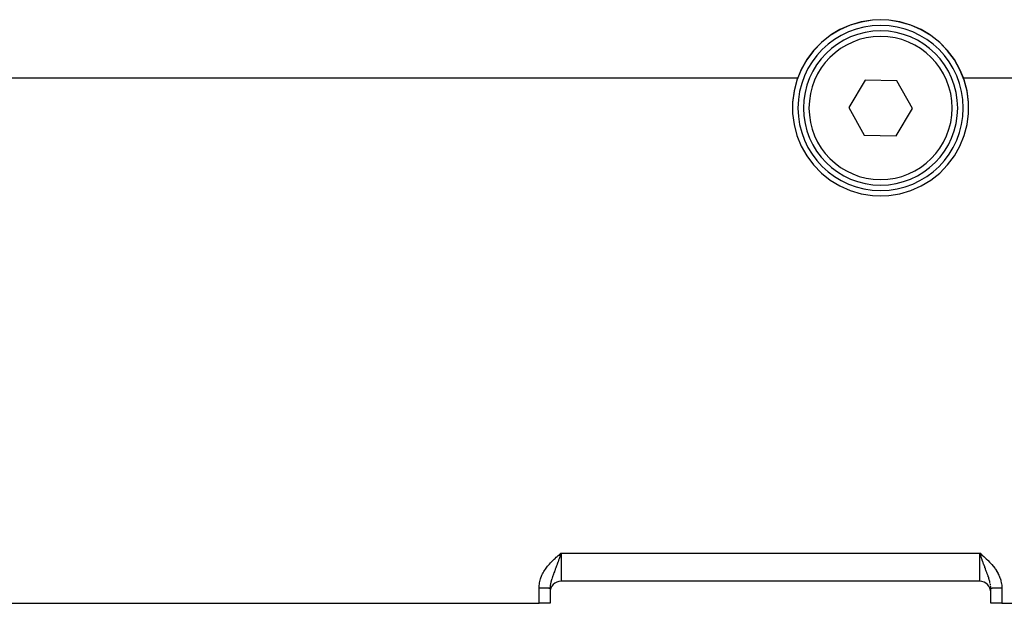
# Model space of a CAD drawing. Extents: x 24 to 968, y -478 to 283.
# Drawn here: x 588 to 677, y -186 to -134 of the extents above; entities that cross this region are included whole.
import ezdxf

# ---------------------------------------------------------------- set-up
doc = ezdxf.new("R2010")
doc.units = 0
doc.linetypes.add('DASHED', pattern=[11.05, 8.7, -2.35])
doc.layers.get('0').update_dxf_attribs({"linetype": 'CONTINUOUS'})
doc.layers.add('NEVIDI', color=4, linetype='DASHED')

msp = doc.modelspace()

# ---------------------------------------------------------------- linework, layer by layer
at = {"color": 2}
for p, q in [((663.253337, -134.004597), (662.313465, -134.418121)), ((663.253408, -134.020332), (662.313536, -134.434207)), ((664.238529, -133.714987), (663.253337, -134.004597)), ((664.238448, -133.730324), (663.253408, -134.020332)), ((665.252682, -133.568901), (664.238448, -133.730324)), ((665.252692, -133.553626), (664.238529, -133.714987)), ((666.000001, -133.533908), (665.252682, -133.568901)), ((666.000001, -133.518702), (665.252692, -133.553626)), ((666.747299, -133.553735), (666.000001, -133.518702)), ((666.747319, -133.568901), (666.000001, -133.533908)), ((667.761501, -133.714858), (666.747299, -133.553735)), ((667.761553, -133.730324), (666.747319, -133.568901)), ((668.746651, -134.004632), (667.761501, -133.714858)), ((668.746593, -134.020332), (667.761553, -133.730324)), ((669.686466, -134.434207), (668.746593, -134.020332)), ((669.686565, -134.418066), (668.746651, -134.004632)), ((661.434336, -134.948475), (660.63036, -135.587064)), ((661.434327, -134.965163), (660.630417, -135.604366)), ((662.313536, -134.434207), (661.434327, -134.965163)), ((661.5569, -134.865048), (661.434336, -134.948475)), ((662.313465, -134.418121), (661.5569, -134.865048)), ((670.565674, -134.965163), (669.686466, -134.434207)), ((670.443229, -134.865048), (669.686565, -134.418066)), ((670.565736, -134.948465), (670.443229, -134.865048)), ((671.369584, -135.604366), (670.565674, -134.965163)), ((671.36964, -135.587063), (670.565736, -134.948465)), ((660.630417, -135.604366), (659.914909, -136.341411)), ((660.63036, -135.587064), (659.914944, -136.323386)), ((672.085093, -136.341411), (671.369584, -135.604366)), ((672.085047, -136.323395), (671.36964, -135.587063)), ((659.914944, -136.323386), (659.299464, -137.145071)), ((659.914909, -136.341411), (659.299718, -137.164041)), ((672.700251, -137.145255), (672.085047, -136.323395)), ((672.700283, -137.164041), (672.085093, -136.341411)), ((659.299464, -137.145071), (658.79463, -138.039031)), ((659.299718, -137.164041), (658.795013, -138.058599)), ((673.204911, -138.039253), (672.700251, -137.145255)), ((673.204988, -138.058599), (672.700283, -137.164041)), ((658.795013, -138.058599), (658.408976, -139.010575)), ((658.79463, -138.039031), (658.479069, -138.788942)), ((673.520932, -138.788942), (673.204911, -138.039253)), ((673.591025, -139.010575), (673.204988, -138.058599)), ((658.408976, -139.010575), (658.148045, -140.00412)), ((658.408982, -138.99054), (658.14806, -139.983371)), ((658.479069, -138.788942), (658.408982, -138.99054)), ((664.599941, -139.012039), (663.113678, -141.486783)), ((667.486263, -139.061808), (664.599941, -139.012039)), ((668.886323, -141.586321), (667.486263, -139.061808)), ((673.591019, -138.99054), (673.520932, -138.788942)), ((673.851941, -139.983371), (673.591019, -138.99054)), ((673.851956, -140.00412), (673.591025, -139.010575)), ((658.14806, -139.983371), (658.016495, -141.001577)), ((658.148045, -140.00412), (658.016497, -141.022889)), ((673.983506, -141.001577), (673.851941, -139.983371)), ((673.983504, -141.022889), (673.851956, -140.00412)), ((658.016495, -141.001577), (658.016491, -142.028101)), ((673.98351, -142.028101), (673.983506, -141.001577)), ((658.016491, -142.028101), (658.148049, -143.046306)), ((663.113678, -141.486783), (664.513738, -144.011296)), ((667.400061, -144.061064), (668.886323, -141.586321)), ((673.851952, -143.046306), (673.98351, -142.028101)), ((658.148049, -143.046306), (658.408965, -144.039143)), ((673.591036, -144.039143), (673.851952, -143.046306)), ((658.408965, -144.039143), (658.795034, -144.990564)), ((664.513738, -144.011296), (667.400061, -144.061064)), ((673.204967, -144.990564), (673.591036, -144.039143)), ((658.795034, -144.990564), (659.299822, -145.884649)), ((672.700179, -145.884649), (673.204967, -144.990564)), ((659.299822, -145.884649), (659.914946, -146.70662)), ((672.085055, -146.70662), (672.700179, -145.884649)), ((659.914946, -146.70662), (660.630422, -147.443138)), ((660.630422, -147.443138), (661.434285, -148.081886)), ((670.565716, -148.081886), (671.369579, -147.443138)), ((671.369579, -147.443138), (672.085055, -146.70662)), ((661.434285, -148.081886), (662.313483, -148.612493)), ((669.686518, -148.612493), (670.565716, -148.081886)), ((662.313483, -148.612493), (663.25332, -149.026089)), ((663.25332, -149.026089), (664.238528, -149.315956)), ((667.761473, -149.315956), (668.746681, -149.026089)), ((668.746681, -149.026089), (669.686518, -148.612493)), ((664.238528, -149.315956), (665.252648, -149.477251)), ((665.252648, -149.477251), (666.000001, -149.512224)), ((666.000001, -149.512224), (666.747353, -149.477251)), ((666.747353, -149.477251), (667.761473, -149.315956)), ((636.816997, -182.097668), (637.000001, -181.935741)), ((636.819554, -182.100598), (637.000001, -181.935741)), ((636.819554, -182.100598), (637.000001, -181.935741)), ((636.822111, -182.103528), (637.000001, -181.935741)), ((636.822111, -182.103528), (637.000001, -181.935741)), ((636.824668, -182.106459), (637.000001, -181.935741)), ((636.827225, -182.10939), (637.000001, -181.935741)), ((636.829782, -182.112321), (637.000001, -181.935741)), ((636.832338, -182.115253), (637.000001, -181.935741)), ((636.834894, -182.118184), (637.000001, -181.935741)), ((636.83745, -182.121115), (637.000001, -181.935741)), ((636.840006, -182.124047), (637.000001, -181.935741)), ((636.840006, -182.124047), (637.000001, -181.935741)), ((636.842561, -182.126978), (637.000001, -181.935741)), ((636.845115, -182.12991), (637.000001, -181.935741)), ((636.84767, -182.132841), (637.000001, -181.935741)), ((636.850224, -182.135772), (637.000001, -181.935741)), ((636.852777, -182.138703), (637.000001, -181.935741)), ((636.85533, -182.141634), (637.000001, -181.935741)), ((636.85533, -182.141634), (637.000001, -181.935741)), ((636.857882, -182.144564), (637.000001, -181.935741)), ((636.857882, -182.144564), (637.000001, -181.935741)), ((636.860433, -182.147494), (637.000001, -181.935741)), ((636.862984, -182.150423), (637.000001, -181.935741)), ((636.862984, -182.150423), (637.000001, -181.935741)), ((636.865534, -182.153353), (637.000001, -181.935741)), ((636.865534, -182.153353), (637.000001, -181.935741)), ((636.868083, -182.156281), (637.000001, -181.935741)), ((636.870632, -182.159209), (637.000001, -181.935741)), ((636.873179, -182.162137), (637.000001, -181.935741)), ((636.875726, -182.165064), (637.000001, -181.935741)), ((636.878272, -182.16799), (637.000001, -181.935741)), ((636.878272, -182.16799), (637.000001, -181.935741)), ((636.880817, -182.170916), (637.000001, -181.935741)), ((636.883361, -182.173841), (637.000001, -181.935741)), ((636.883361, -182.173841), (637.000001, -181.935741)), ((636.885904, -182.176765), (637.000001, -181.935741)), ((636.888446, -182.179688), (637.000001, -181.935741)), ((636.890987, -182.18261), (637.000001, -181.935741)), ((636.890987, -182.18261), (637.000001, -181.935741)), ((636.893526, -182.185532), (637.000001, -181.935741)), ((636.893526, -182.185532), (637.000001, -181.935741)), ((636.896065, -182.188452), (637.000001, -181.935741)), ((636.898602, -182.191371), (637.000001, -181.935741)), ((636.901138, -182.19429), (637.000001, -181.935741)), ((636.903672, -182.197207), (637.000001, -181.935741)), ((636.906206, -182.200123), (637.000001, -181.935741)), ((636.928822, -182.141056), (636.907712, -182.201857)), ((636.945144, -182.094002), (636.928822, -182.141056)), ((636.945144, -182.094002), (637.000001, -181.935741)), ((636.977728, -182.000002), (636.945144, -182.094002)), ((636.988862, -181.967869), (636.977728, -182.000002)), ((637.000001, -181.935741), (636.988862, -181.967869)), ((675.184007, -182.096519), (675.000001, -181.935741)), ((675.181424, -182.099478), (675.000001, -181.935741)), ((675.181424, -182.099478), (675.000001, -181.935741)), ((675.178842, -182.102437), (675.000001, -181.935741)), ((675.17626, -182.105397), (675.000001, -181.935741)), ((675.173677, -182.108356), (675.000001, -181.935741)), ((675.173677, -182.108356), (675.000001, -181.935741)), ((675.171096, -182.111317), (675.000001, -181.935741)), ((675.168514, -182.114277), (675.000001, -181.935741)), ((675.168514, -182.114277), (675.000001, -181.935741)), ((675.165932, -182.117237), (675.000001, -181.935741)), ((675.163351, -182.120198), (675.000001, -181.935741)), ((675.163351, -182.120198), (675.000001, -181.935741)), ((675.16077, -182.123158), (675.000001, -181.935741)), ((675.15819, -182.126119), (675.000001, -181.935741)), ((675.15561, -182.129079), (675.000001, -181.935741)), ((675.15561, -182.129079), (675.000001, -181.935741)), ((675.15303, -182.132039), (675.000001, -181.935741)), ((675.150451, -182.134999), (675.000001, -181.935741)), ((675.147872, -182.137959), (675.000001, -181.935741)), ((675.145294, -182.140919), (675.000001, -181.935741)), ((675.142716, -182.143878), (675.000001, -181.935741)), ((675.14014, -182.146837), (675.000001, -181.935741)), ((675.137563, -182.149796), (675.000001, -181.935741)), ((675.134988, -182.152754), (675.000001, -181.935741)), ((675.132413, -182.155712), (675.000001, -181.935741)), ((675.129839, -182.158669), (675.000001, -181.935741)), ((675.129839, -182.158669), (675.000001, -181.935741)), ((675.127266, -182.161626), (675.000001, -181.935741)), ((675.124694, -182.164582), (675.000001, -181.935741)), ((675.122123, -182.167537), (675.000001, -181.935741)), ((675.119553, -182.170492), (675.000001, -181.935741)), ((675.119553, -182.170492), (675.000001, -181.935741)), ((675.116984, -182.173445), (675.000001, -181.935741)), ((675.116984, -182.173445), (675.000001, -181.935741)), ((675.114415, -182.176399), (675.000001, -181.935741)), ((675.111848, -182.179351), (675.000001, -181.935741)), ((675.109282, -182.182302), (675.000001, -181.935741)), ((675.106717, -182.185253), (675.000001, -181.935741)), ((675.104154, -182.188202), (675.000001, -181.935741)), ((675.101591, -182.19115), (675.000001, -181.935741)), ((675.09903, -182.194098), (675.000001, -181.935741)), ((675.09903, -182.194098), (675.000001, -181.935741)), ((675.096471, -182.197044), (675.000001, -181.935741)), ((675.093912, -182.199989), (675.000001, -181.935741)), ((675.093912, -182.199989), (675.033606, -182.03271)), ((675.050573, -182.081657), (675.033606, -182.03271)), ((675.000001, -184.5), (637.000001, -184.5)), ((675.000001, -184.5), (637.000001, -184.5)), ((675.254069, -184.5), (675.24937, -184.5)), ((635.999659, -185.122006), (636.001883, -185.034478)), ((636.000001, -185.122678), (636.000001, -186.5)), ((676.000213, -185.122154), (675.998682, -185.053889)), ((676.000001, -186.5), (676.000001, -185.122678)), ((557.000001, -186.5), (635.000001, -186.5)), ((636.000001, -186.5), (635.000001, -186.5)), ((677.000001, -186.5), (676.000001, -186.5)), ((677.000001, -186.5), (707.000001, -186.5))]:
    msp.add_line(p, q, dxfattribs=at)
for centre, radius, start, end in [((666.000001, -141.536552), 7.5, 0, 180), ((666.000001, -141.536552), 7, 0, 180), ((666.000001, -141.536552), 7.5, 180, 360), ((666.000001, -141.536552), 7, 180, 360), ((637.000001, -185.5), 1, 90, 180), ((675.000001, -185.5), 1, 0, 90)]:
    msp.add_arc(centre, radius, start, end, dxfattribs=at)
at = {"layer": 'NEVIDI', "color": 7, "linetype": 'CONTINUOUS'}
for p, q in [((585.000001, -138.788942), (658.479069, -138.788942)), ((673.520932, -138.788942), (681.000001, -138.788942)), ((636.451407, -182.421416), (636.559844, -182.322302)), ((636.559844, -182.322302), (636.63215, -182.257406)), ((636.63215, -182.257406), (636.741895, -182.160303)), ((636.741895, -182.160303), (636.815433, -182.095941)), ((636.815433, -182.095941), (636.925461, -182.000306)), ((636.906219, -182.206153), (636.852643, -182.359992)), ((636.907712, -182.201857), (636.906219, -182.206153)), ((636.925461, -182.000306), (637.000001, -181.935741)), ((637.000001, -181.935741), (675.000001, -181.935741)), ((637.000001, -181.935741), (637.000001, -182)), ((637.000001, -182), (637.000001, -184.5)), ((675.000001, -181.935741), (675.037364, -181.968095)), ((675.033606, -182.03271), (675.000001, -181.935741)), ((675.000001, -184.5), (675.000001, -181.935741)), ((675.037364, -181.968095), (675.184498, -182.095879)), ((675.092321, -182.201968), (675.050573, -182.081657)), ((675.093788, -182.206189), (675.092321, -182.201968)), ((675.125321, -182.296838), (675.093788, -182.206189)), ((675.162199, -182.402486), (675.125321, -182.296838)), ((675.184498, -182.095879), (675.22183, -182.128496)), ((675.22183, -182.128496), (675.367809, -182.257367)), ((675.367809, -182.257367), (675.405465, -182.291059)), ((675.405465, -182.291059), (675.548624, -182.421443)), ((635.629521, -183.322831), (635.717868, -183.204728)), ((635.717868, -183.204728), (635.778474, -183.128058)), ((635.778474, -183.128058), (635.87254, -183.014963)), ((635.87254, -183.014963), (635.936689, -182.941392)), ((635.936689, -182.941392), (636.035796, -182.832535)), ((636.035796, -182.832535), (636.102373, -182.76225)), ((636.102373, -182.76225), (636.205351, -182.657364)), ((636.205351, -182.657364), (636.27446, -182.589229)), ((636.27446, -182.589229), (636.380528, -182.487615)), ((636.380528, -182.487615), (636.451407, -182.421416)), ((636.551173, -183.198882), (636.523407, -183.273498)), ((636.585376, -183.106429), (636.551173, -183.198882)), ((636.591305, -183.090336), (636.585376, -183.106429)), ((636.637164, -182.965176), (636.591305, -183.090336)), ((636.645386, -182.942596), (636.637164, -182.965176)), ((636.672468, -182.867916), (636.645386, -182.942596)), ((636.706612, -182.773093), (636.672468, -182.867916)), ((636.725692, -182.71979), (636.706612, -182.773093)), ((636.76166, -182.61872), (636.725692, -182.71979)), ((636.773849, -182.584301), (636.76166, -182.61872)), ((636.81607, -182.464467), (636.773849, -182.584301)), ((636.818698, -182.456979), (636.81607, -182.464467)), ((636.852643, -182.359992), (636.818698, -182.456979)), ((675.183932, -182.464508), (675.162199, -182.402486)), ((675.216319, -182.556513), (675.183932, -182.464508)), ((675.22624, -182.584583), (675.216319, -182.556513)), ((675.274308, -182.719792), (675.22624, -182.584583)), ((675.275651, -182.72355), (675.274308, -182.719792)), ((675.306351, -182.809159), (675.275651, -182.72355)), ((675.354598, -182.942524), (675.306351, -182.809159)), ((675.362844, -182.96517), (675.354598, -182.942524)), ((675.392221, -183.045504), (675.362844, -182.96517)), ((675.394425, -183.05151), (675.392221, -183.045504)), ((675.448826, -183.198886), (675.394425, -183.05151)), ((675.476596, -183.273522), (675.448826, -183.198886)), ((675.548624, -182.421443), (675.585765, -182.455978)), ((675.585765, -182.455978), (675.725636, -182.589321)), ((675.725636, -182.589321), (675.761869, -182.624838)), ((675.761869, -182.624838), (675.897561, -182.76218)), ((675.897561, -182.76218), (675.932213, -182.798498)), ((675.932213, -182.798498), (676.063312, -182.941393)), ((676.063312, -182.941393), (676.096783, -182.979448)), ((676.096783, -182.979448), (676.221504, -183.12803)), ((676.221504, -183.12803), (676.253383, -183.167953)), ((676.253383, -183.167953), (676.370478, -183.322827)), ((635.166809, -184.180263), (635.220759, -184.042115)), ((635.220759, -184.042115), (635.259624, -183.953034)), ((635.259624, -183.953034), (635.32379, -183.819884)), ((635.32379, -183.819884), (635.368558, -183.734977)), ((635.368558, -183.734977), (635.441426, -183.607592)), ((635.441426, -183.607592), (635.492156, -183.525338)), ((635.492156, -183.525338), (635.573427, -183.402394)), ((635.573427, -183.402394), (635.629521, -183.322831)), ((636.208356, -184.124543), (636.184299, -184.195386)), ((636.217026, -184.099505), (636.208356, -184.124543)), ((636.221078, -184.087885), (636.217026, -184.099505)), ((636.246054, -184.017218), (636.221078, -184.087885)), ((636.272815, -183.943027), (636.246054, -184.017218)), ((636.307261, -183.849215), (636.272815, -183.943027)), ((636.31458, -183.82947), (636.307261, -183.849215)), ((636.344125, -183.750238), (636.31458, -183.82947)), ((636.34818, -183.739414), (636.344125, -183.750238)), ((636.389167, -183.630434), (636.34818, -183.739414)), ((636.410264, -183.57451), (636.389167, -183.630434)), ((636.420387, -183.547686), (636.410264, -183.57451)), ((636.468317, -183.420533), (636.420387, -183.547686)), ((636.472022, -183.410679), (636.468317, -183.420533)), ((636.501154, -183.333044), (636.472022, -183.410679)), ((636.523407, -183.273498), (636.501154, -183.333044)), ((675.478905, -183.279711), (675.476596, -183.273522)), ((675.51275, -183.370152), (675.478905, -183.279711)), ((675.531683, -183.420535), (675.51275, -183.370152)), ((675.560548, -183.497143), (675.531683, -183.420535)), ((675.589704, -183.574397), (675.560548, -183.497143)), ((675.610843, -183.630426), (675.589704, -183.574397)), ((675.638016, -183.702594), (675.610843, -183.630426)), ((675.638728, -183.704488), (675.638016, -183.702594)), ((675.68543, -183.829464), (675.638728, -183.704488)), ((675.69269, -183.849055), (675.68543, -183.829464)), ((675.710957, -183.898612), (675.69269, -183.849055)), ((675.753947, -184.017217), (675.710957, -183.898612)), ((675.766978, -184.053891), (675.753947, -184.017217)), ((675.777105, -184.082689), (675.766978, -184.053891)), ((675.782979, -184.099522), (675.777105, -184.082689)), ((675.815726, -184.195457), (675.782979, -184.099522)), ((676.370478, -183.322827), (676.400062, -183.364302)), ((676.400062, -183.364302), (676.50784, -183.52533)), ((676.50784, -183.52533), (676.534912, -183.568637)), ((676.534912, -183.568637), (676.631423, -183.73494)), ((676.631423, -183.73494), (676.655425, -183.779747)), ((676.655425, -183.779747), (676.740377, -183.953036)), ((676.740377, -183.953036), (676.761151, -183.999728)), ((676.761151, -183.999728), (676.833155, -184.180161)), ((635.000001, -185.096974), (635.002174, -184.991812)), ((635.002174, -184.991812), (635.008211, -184.894129)), ((635.008211, -184.894129), (635.024445, -184.747345)), ((635.024445, -184.747345), (635.039508, -184.652221)), ((635.039508, -184.652221), (635.069173, -184.507752)), ((635.069173, -184.507752), (635.092793, -184.414027)), ((635.092793, -184.414027), (635.135019, -184.272505)), ((635.135019, -184.272505), (635.166809, -184.180263)), ((636.004139, -184.999999), (636.000309, -185.089552)), ((636.007585, -184.955603), (636.004139, -184.999999)), ((636.009029, -184.940003), (636.007585, -184.955603)), ((636.009096, -184.939313), (636.009029, -184.940003)), ((636.019783, -184.848745), (636.009096, -184.939313)), ((636.029284, -184.786275), (636.019783, -184.848745)), ((636.035773, -184.748769), (636.029284, -184.786275)), ((636.046387, -184.693309), (636.035773, -184.748769)), ((636.060288, -184.628307), (636.046387, -184.693309)), ((636.080121, -184.545374), (636.060288, -184.628307)), ((636.083492, -184.532125), (636.080121, -184.545374)), ((636.098117, -184.476863), (636.083492, -184.532125)), ((636.101305, -184.465238), (636.098117, -184.476863)), ((636.129834, -184.366388), (636.101305, -184.465238)), ((636.140991, -184.329797), (636.129834, -184.366388)), ((636.15093, -184.297972), (636.140991, -184.329797)), ((636.184299, -184.195386), (636.15093, -184.297972)), ((675.836398, -184.258303), (675.815726, -184.195457)), ((675.858966, -184.329638), (675.836398, -184.258303)), ((675.87019, -184.366445), (675.858966, -184.329638)), ((675.888233, -184.427945), (675.87019, -184.366445)), ((675.89278, -184.44398), (675.888233, -184.427945)), ((675.91653, -184.532176), (675.89278, -184.44398)), ((675.919923, -184.545516), (675.91653, -184.532176)), ((675.953623, -184.693329), (675.93148, -184.592702)), ((675.980224, -184.848773), (675.964659, -184.751138)), ((675.995863, -185.000001), (675.991865, -184.950972)), ((675.998682, -185.053889), (675.995863, -185.000001)), ((676.833155, -184.180161), (676.850177, -184.228327)), ((676.850177, -184.228327), (676.907211, -184.414038)), ((676.907211, -184.414038), (676.920013, -184.463131)), ((676.920013, -184.463131), (676.960468, -184.652079)), ((676.960468, -184.652079), (676.968887, -184.702431)), ((676.968887, -184.702431), (676.99179, -184.894129)), ((676.99179, -184.894129), (676.995418, -184.945081)), ((676.995418, -184.945081), (677.000001, -185.096974)), ((635.000001, -186.5), (635.000001, -185.096974)), ((635.000001, -185.096974), (635.018524, -185.096978)), ((635.018524, -185.096978), (635.026135, -185.096983)), ((635.026135, -185.096983), (635.061812, -185.097023)), ((635.061812, -185.097023), (635.069395, -185.097036)), ((635.069395, -185.097036), (635.091229, -185.097081)), ((635.091229, -185.097081), (635.105089, -185.097116)), ((635.105089, -185.097116), (635.112641, -185.097138)), ((635.112641, -185.097138), (635.148122, -185.097258)), ((635.148122, -185.097258), (635.155649, -185.097287)), ((635.155649, -185.097287), (635.191017, -185.097447)), ((635.191017, -185.097447), (635.198262, -185.097484)), ((635.198262, -185.097484), (635.21579, -185.09758)), ((635.21579, -185.09758), (635.233278, -185.097683)), ((635.233278, -185.097683), (635.240645, -185.097729)), ((635.240645, -185.097729), (635.275265, -185.097967)), ((635.275265, -185.097967), (635.282601, -185.098022)), ((635.282601, -185.098022), (635.316754, -185.098298)), ((635.316754, -185.098298), (635.323969, -185.09836)), ((635.323969, -185.09836), (635.336922, -185.098477)), ((635.336922, -185.098477), (635.357585, -185.098674)), ((635.357585, -185.098674), (635.36467, -185.098744)), ((635.36467, -185.098744), (635.39768, -185.099094)), ((635.39768, -185.099094), (635.404672, -185.099173)), ((635.404672, -185.099173), (635.437095, -185.099559)), ((635.437095, -185.099559), (635.443923, -185.099646)), ((635.443923, -185.099646), (635.452831, -185.09976)), ((635.452831, -185.09976), (635.47572, -185.100069)), ((635.47572, -185.100069), (635.482393, -185.100162)), ((635.482393, -185.100162), (635.513479, -185.100621)), ((635.513479, -185.100621), (635.519955, -185.100722)), ((635.519955, -185.100722), (635.550184, -185.101214)), ((635.550184, -185.101214), (635.556526, -185.101322)), ((635.556526, -185.101322), (635.561489, -185.101408)), ((635.561489, -185.101408), (635.585858, -185.101847)), ((635.585858, -185.101847), (635.592023, -185.101963)), ((635.592023, -185.101963), (635.620499, -185.102521)), ((635.620499, -185.102521), (635.626414, -185.102642)), ((635.626414, -185.102642), (635.653895, -185.103231)), ((635.653895, -185.103231), (635.659636, -185.103359)), ((635.659636, -185.103359), (635.661134, -185.103393)), ((635.661134, -185.103393), (635.686086, -185.103978)), ((635.686086, -185.103978), (635.691607, -185.104113)), ((635.691607, -185.104113), (635.717024, -185.104761)), ((635.717024, -185.104761), (635.722277, -185.104901)), ((635.722277, -185.104901), (635.746567, -185.105577)), ((635.746567, -185.105577), (635.750272, -185.105684)), ((635.750272, -185.105684), (635.751589, -185.105723)), ((635.751589, -185.105723), (635.774703, -185.106425)), ((635.774703, -185.106425), (635.779494, -185.106577)), ((635.779494, -185.106577), (635.801421, -185.107304)), ((635.801421, -185.107304), (635.805924, -185.107461)), ((635.805924, -185.107461), (635.826629, -185.108213)), ((635.826629, -185.108213), (635.827487, -185.108245)), ((635.827487, -185.108245), (635.830833, -185.108373)), ((635.830833, -185.108373), (635.850213, -185.109146)), ((635.850213, -185.109146), (635.854196, -185.109313)), ((635.854196, -185.109313), (635.872275, -185.110108)), ((635.872275, -185.110108), (635.875958, -185.110278)), ((635.875958, -185.110278), (635.891599, -185.111038)), ((635.891599, -185.111038), (635.892638, -185.111091)), ((635.892638, -185.111091), (635.896067, -185.111267)), ((635.896067, -185.111267), (635.91136, -185.112098)), ((635.91136, -185.112098), (635.914464, -185.112276)), ((635.914464, -185.112276), (635.928353, -185.113124)), ((635.928353, -185.113124), (635.931139, -185.113304)), ((635.931139, -185.113304), (635.941535, -185.114018)), ((635.941535, -185.114018), (635.943656, -185.114172)), ((635.943656, -185.114172), (635.94607, -185.114351)), ((635.94607, -185.114351), (635.957072, -185.115227)), ((635.957072, -185.115227), (635.959239, -185.115414)), ((635.959239, -185.115414), (635.968755, -185.116303)), ((635.968755, -185.116303), (635.970615, -185.116492)), ((635.970615, -185.116492), (635.976441, -185.117131)), ((635.976441, -185.117131), (635.978621, -185.117391)), ((635.978621, -185.117391), (635.98015, -185.117582)), ((635.98015, -185.117582), (635.986603, -185.118484)), ((635.986603, -185.118484), (635.987814, -185.118677)), ((635.987814, -185.118677), (635.99275, -185.119588)), ((635.99275, -185.119588), (635.993637, -185.119782)), ((635.993637, -185.119782), (635.995831, -185.120333)), ((635.995831, -185.120333), (635.997031, -185.120698)), ((635.99759, -185.120894), (635.999432, -185.121811)), ((676.0004, -185.121959), (676.002087, -185.121029)), ((676.002607, -185.120834), (676.004194, -185.120337)), ((676.00673, -185.119712), (676.011573, -185.11879)), ((676.011573, -185.11879), (676.012753, -185.118597)), ((676.012753, -185.118597), (676.019153, -185.117681)), ((676.019153, -185.117681), (676.020659, -185.117489)), ((676.020659, -185.117489), (676.02363, -185.117131)), ((676.02363, -185.117131), (676.028603, -185.116581)), ((676.028603, -185.116581), (676.030431, -185.116392)), ((676.030431, -185.116392), (676.039918, -185.115492)), ((676.039918, -185.115492), (676.04207, -185.115305)), ((676.04207, -185.115305), (676.053087, -185.114416)), ((676.053087, -185.114416), (676.055557, -185.114231)), ((676.055557, -185.114231), (676.058467, -185.114019)), ((676.058467, -185.114019), (676.068083, -185.113356)), ((676.068083, -185.113356), (676.070869, -185.113174)), ((676.070869, -185.113174), (676.084772, -185.112321)), ((676.084772, -185.112321), (676.087963, -185.112137)), ((676.087963, -185.112137), (676.103397, -185.111296)), ((676.103397, -185.111296), (676.106809, -185.111121)), ((676.106809, -185.111121), (676.108399, -185.11104)), ((676.108399, -185.11104), (676.123684, -185.110298)), ((676.123684, -185.110298), (676.12737, -185.110127)), ((676.12737, -185.110127), (676.14563, -185.109323)), ((676.14563, -185.109323), (676.1496, -185.109157)), ((676.1496, -185.109157), (676.169202, -185.108375)), ((676.169202, -185.108375), (676.172488, -185.108249)), ((676.172488, -185.108249), (676.173452, -185.108213)), ((676.173452, -185.108213), (676.194359, -185.107453)), ((676.194359, -185.107453), (676.19888, -185.107296)), ((676.19888, -185.107296), (676.221059, -185.106561)), ((676.221059, -185.106561), (676.225836, -185.106409)), ((676.225836, -185.106409), (676.24924, -185.105699)), ((676.24924, -185.105699), (676.249741, -185.105685)), ((676.249741, -185.105685), (676.254275, -185.105553)), ((676.254275, -185.105553), (676.278869, -185.10487)), ((676.278869, -185.10487), (676.284151, -185.10473)), ((676.284151, -185.10473), (676.309902, -185.104076)), ((676.309902, -185.104076), (676.315413, -185.103942)), ((676.315413, -185.103942), (676.338875, -185.103393)), ((676.338875, -185.103393), (676.342254, -185.103317)), ((676.342254, -185.103317), (676.347996, -185.10319)), ((676.347996, -185.10319), (676.375877, -185.102596)), ((676.375877, -185.102596), (676.381831, -185.102475)), ((676.381831, -185.102475), (676.41074, -185.101912)), ((676.41074, -185.101912), (676.416897, -185.101798)), ((676.416897, -185.101798), (676.438643, -185.101408)), ((676.438643, -185.101408), (676.446743, -185.101268)), ((676.446743, -185.101268), (676.453098, -185.101161)), ((676.453098, -185.101161), (676.483814, -185.100665)), ((676.483814, -185.100665), (676.490345, -185.100564)), ((676.490345, -185.100564), (676.521791, -185.100105)), ((676.521791, -185.100105), (676.528514, -185.100011)), ((676.528514, -185.100011), (676.547236, -185.09976)), ((676.547236, -185.09976), (676.560733, -185.099587)), ((676.560733, -185.099587), (676.567567, -185.099502)), ((676.567567, -185.099502), (676.600481, -185.099115)), ((676.600481, -185.099115), (676.607454, -185.099037)), ((676.607454, -185.099037), (676.640963, -185.098688)), ((676.640963, -185.098688), (676.648102, -185.098618)), ((676.648102, -185.098618), (676.663106, -185.098477)), ((676.663106, -185.098477), (676.682217, -185.098307)), ((676.682217, -185.098307), (676.689428, -185.098246)), ((676.689428, -185.098246), (676.724041, -185.097973)), ((676.724041, -185.097973), (676.73135, -185.09792)), ((676.73135, -185.09792), (676.76641, -185.097686)), ((676.76641, -185.097686), (676.773786, -185.097641)), ((676.773786, -185.097641), (676.784257, -185.09758)), ((676.784257, -185.09758), (676.809192, -185.097447)), ((676.809192, -185.097447), (676.816652, -185.097411)), ((676.816652, -185.097411), (676.852353, -185.097256)), ((676.852353, -185.097256), (676.859869, -185.097228)), ((676.859869, -185.097228), (676.895815, -185.097113)), ((676.895815, -185.097113), (676.903352, -185.097093)), ((676.903352, -185.097093), (676.90882, -185.09708)), ((676.90882, -185.09708), (676.939439, -185.097019)), ((676.939439, -185.097019), (676.947021, -185.097007)), ((676.947021, -185.097007), (676.983199, -185.096974)), ((676.983199, -185.096974), (676.990793, -185.096971)), ((676.990793, -185.096971), (677, -185.096969)), ((677.000001, -185.096974), (677.000001, -186.5))]:
    msp.add_line(p, q, dxfattribs=at)
for start, end in [(0, 180), (180, 360)]:
    msp.add_arc((666.000001, -141.536552), 6.5, start, end, dxfattribs=at)

doc.saveas('drawing.dxf')
